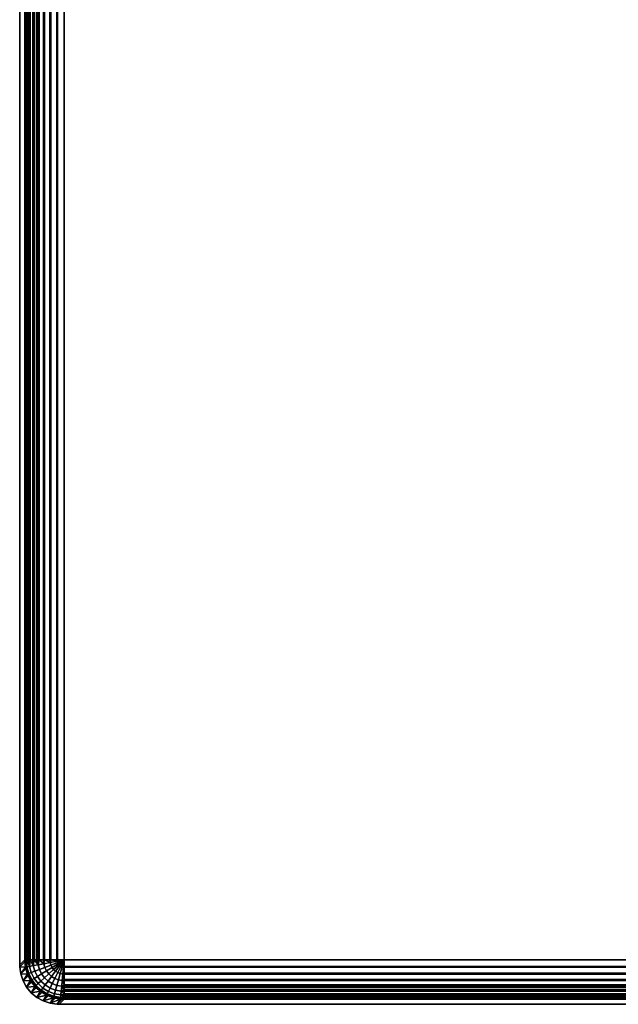
# Model space of a CAD drawing. Extents: x -0.325 to 0.325, y -0.55 to 0.
# Drawn here: x -0.325 to -0.279, y -0.55 to -0.475 of the extents above; entities that cross this region are included whole.
import ezdxf

# ---------------------------------------------------------------- set-up
doc = ezdxf.new("R2010")
doc.units = 0
doc.layers.add('L1_GEO_M40_11_500_BFW_WT_650_OH', color=7, linetype='CONTINUOUS')

msp = doc.modelspace()

# ---------------------------------------------------------------- linework, layer by layer
at = {"layer": 'L1_GEO_M40_11_500_BFW_WT_650_OH', "color": 8}
for points, invisible_edges in [([(-0.322, -0.55, 0.098776), (-0.322138, -0.000003, 0.098776), (-0.322, 0, 0.098776), (-0.322, -0.55, 0.098776)], 13), ([(-0.322, -0.55, 0.098776), (-0.322, 0, 0.098776), (-0.29493, -0.239978, 0.098776), (-0.322, -0.55, 0.098776)], 15), ([(-0.323696, -0.549475, 0.098776), (-0.324121, -0.000879, 0.098776), (-0.323695, -0.000525, 0.098776), (-0.323696, -0.549475, 0.098776)], 13), ([(-0.323696, -0.549475, 0.098776), (-0.323695, -0.000525, 0.098776), (-0.323212, -0.549745, 0.098776), (-0.323696, -0.549475, 0.098776)], 11), ([(-0.323212, -0.549745, 0.098776), (-0.323695, -0.000525, 0.098776), (-0.323211, -0.000256, 0.098776), (-0.323212, -0.549745, 0.098776)], 13), ([(-0.323212, -0.549745, 0.098776), (-0.323211, -0.000256, 0.098776), (-0.322687, -0.54992, 0.098776), (-0.323212, -0.549745, 0.098776)], 11), ([(-0.322687, -0.54992, 0.098776), (-0.323211, -0.000256, 0.098776), (-0.322686, -0.00008, 0.098776), (-0.322687, -0.54992, 0.098776)], 13), ([(-0.322687, -0.54992, 0.098776), (-0.322686, -0.00008, 0.098776), (-0.322139, -0.549997, 0.098776), (-0.322687, -0.54992, 0.098776)], 11), ([(-0.322139, -0.549997, 0.098776), (-0.322686, -0.00008, 0.098776), (-0.322138, -0.000003, 0.098776), (-0.322139, -0.549997, 0.098776)], 13), ([(-0.322139, -0.549997, 0.098776), (-0.322138, -0.000003, 0.098776), (-0.322, -0.55, 0.098776), (-0.322139, -0.549997, 0.098776)], 11), ([(-0.324475, -0.548696, 0.098776), (-0.324744, -0.001788, 0.098776), (-0.324475, -0.001305, 0.098776), (-0.324475, -0.548696, 0.098776)], 13), ([(-0.324475, -0.548696, 0.098776), (-0.324475, -0.001305, 0.098776), (-0.324121, -0.000879, 0.098776), (-0.324475, -0.548696, 0.098776)], 13), ([(-0.324475, -0.548696, 0.098776), (-0.324121, -0.000879, 0.098776), (-0.324122, -0.549122, 0.098776), (-0.324475, -0.548696, 0.098776)], 11), ([(-0.324122, -0.549122, 0.098776), (-0.324121, -0.000879, 0.098776), (-0.323696, -0.549475, 0.098776), (-0.324122, -0.549122, 0.098776)], 11), ([(-0.32492, -0.547687, 0.098776), (-0.32492, -0.002313, 0.098776), (-0.324744, -0.001788, 0.098776), (-0.32492, -0.547687, 0.098776)], 13), ([(-0.32492, -0.547687, 0.098776), (-0.324744, -0.001788, 0.098776), (-0.324745, -0.548212, 0.098776), (-0.32492, -0.547687, 0.098776)], 11), ([(-0.324745, -0.548212, 0.098776), (-0.324744, -0.001788, 0.098776), (-0.324475, -0.548696, 0.098776), (-0.324745, -0.548212, 0.098776)], 11), ([(-0.324997, -0.002861, 0.098776), (-0.325, -0.547, 0.098776), (-0.325, -0.003, 0.098776), (-0.324997, -0.002861, 0.098776)], 9), ([(-0.325, -0.547, 0.098776), (-0.324997, -0.002861, 0.098776), (-0.324997, -0.547139, 0.098776), (-0.325, -0.547, 0.098776)], 11), ([(-0.324615, -0.546616, 0.120828), (-0.325, -0.003, 0.098776), (-0.325, -0.547, 0.098776), (-0.324615, -0.546616, 0.120828)], 9), ([(-0.325, -0.003, 0.098776), (-0.324615, -0.546616, 0.120828), (-0.324615, -0.003, 0.120828), (-0.325, -0.003, 0.098776)], 9), ([(-0.324997, -0.547139, 0.098776), (-0.324997, -0.002861, 0.098776), (-0.32492, -0.002313, 0.098776), (-0.324997, -0.547139, 0.098776)], 13), ([(-0.324997, -0.547139, 0.098776), (-0.32492, -0.002313, 0.098776), (-0.32492, -0.547687, 0.098776), (-0.324997, -0.547139, 0.098776)], 11), ([(-0.324603, -0.003, 0.121053), (-0.324615, -0.546616, 0.120828), (-0.324603, -0.546616, 0.121053), (-0.324603, -0.003, 0.121053)], 9), ([(-0.324615, -0.546616, 0.120828), (-0.324603, -0.003, 0.121053), (-0.324615, -0.003, 0.120828), (-0.324615, -0.546616, 0.120828)], 9), ([(-0.324562, -0.003, 0.121343), (-0.324603, -0.546616, 0.121053), (-0.324562, -0.546616, 0.121343), (-0.324562, -0.003, 0.121343)], 9), ([(-0.324603, -0.546616, 0.121053), (-0.324562, -0.003, 0.121343), (-0.324603, -0.003, 0.121053), (-0.324603, -0.546616, 0.121053)], 9), ([(-0.324501, -0.003, 0.121597), (-0.324562, -0.546616, 0.121343), (-0.324501, -0.546616, 0.121597), (-0.324501, -0.003, 0.121597)], 9), ([(-0.324562, -0.546616, 0.121343), (-0.324501, -0.003, 0.121597), (-0.324562, -0.003, 0.121343), (-0.324562, -0.546616, 0.121343)], 9), ([(-0.32442, -0.003, 0.12184), (-0.324501, -0.546616, 0.121597), (-0.32442, -0.546616, 0.12184), (-0.32442, -0.003, 0.12184)], 9), ([(-0.324501, -0.546616, 0.121597), (-0.32442, -0.003, 0.12184), (-0.324501, -0.003, 0.121597), (-0.324501, -0.546616, 0.121597)], 9), ([(-0.324301, -0.003, 0.122113), (-0.32442, -0.546616, 0.12184), (-0.324301, -0.546616, 0.122113), (-0.324301, -0.003, 0.122113)], 9), ([(-0.32442, -0.546616, 0.12184), (-0.324301, -0.003, 0.122113), (-0.32442, -0.003, 0.12184), (-0.32442, -0.546616, 0.12184)], 9), ([(-0.324196, -0.003, 0.122306), (-0.324301, -0.546616, 0.122113), (-0.324196, -0.546616, 0.122306), (-0.324196, -0.003, 0.122306)], 9), ([(-0.324301, -0.546616, 0.122113), (-0.324196, -0.003, 0.122306), (-0.324301, -0.003, 0.122113), (-0.324301, -0.546616, 0.122113)], 9), ([(-0.32401, -0.003, 0.122584), (-0.324196, -0.546616, 0.122306), (-0.32401, -0.546616, 0.122584), (-0.32401, -0.003, 0.122584)], 9), ([(-0.324196, -0.546616, 0.122306), (-0.32401, -0.003, 0.122584), (-0.324196, -0.003, 0.122306), (-0.324196, -0.546616, 0.122306)], 9), ([(-0.323895, -0.003, 0.122727), (-0.32401, -0.546616, 0.122584), (-0.323895, -0.546616, 0.122727), (-0.323895, -0.003, 0.122727)], 9), ([(-0.32401, -0.546616, 0.122584), (-0.323895, -0.003, 0.122727), (-0.32401, -0.003, 0.122584), (-0.32401, -0.546616, 0.122584)], 9), ([(-0.323718, -0.003, 0.122916), (-0.323895, -0.546616, 0.122727), (-0.323718, -0.546616, 0.122916), (-0.323718, -0.003, 0.122916)], 9), ([(-0.323895, -0.546616, 0.122727), (-0.323718, -0.003, 0.122916), (-0.323895, -0.003, 0.122727), (-0.323895, -0.546616, 0.122727)], 9), ([(-0.323637, -0.546616, 0.122993), (-0.323718, -0.003, 0.122916), (-0.323718, -0.546616, 0.122916), (-0.323637, -0.546616, 0.122993)], 9), ([(-0.323718, -0.003, 0.122916), (-0.323637, -0.546616, 0.122993), (-0.323637, -0.003, 0.122993), (-0.323718, -0.003, 0.122916)], 9), ([(-0.323526, -0.546616, 0.123089), (-0.323637, -0.003, 0.122993), (-0.323637, -0.546616, 0.122993), (-0.323526, -0.546616, 0.123089)], 9), ([(-0.323637, -0.003, 0.122993), (-0.323526, -0.546616, 0.123089), (-0.323526, -0.003, 0.123089), (-0.323637, -0.003, 0.122993)], 9), ([(-0.323195, -0.546616, 0.123327), (-0.323526, -0.003, 0.123089), (-0.323526, -0.546616, 0.123089), (-0.323195, -0.546616, 0.123327)], 9), ([(-0.323526, -0.003, 0.123089), (-0.323195, -0.546616, 0.123327), (-0.323195, -0.003, 0.123327), (-0.323526, -0.003, 0.123089)], 9), ([(-0.3231, -0.546616, 0.123383), (-0.323195, -0.003, 0.123327), (-0.323195, -0.546616, 0.123327), (-0.3231, -0.546616, 0.123383)], 9), ([(-0.323195, -0.003, 0.123327), (-0.3231, -0.546616, 0.123383), (-0.3231, -0.003, 0.123383), (-0.323195, -0.003, 0.123327)], 9), ([(-0.322699, -0.546616, 0.123573), (-0.3231, -0.003, 0.123383), (-0.3231, -0.546616, 0.123383), (-0.322699, -0.546616, 0.123573)], 9), ([(-0.3231, -0.003, 0.123383), (-0.322699, -0.546616, 0.123573), (-0.322699, -0.003, 0.123573), (-0.3231, -0.003, 0.123383)], 9), ([(-0.322631, -0.546616, 0.123599), (-0.322699, -0.003, 0.123573), (-0.322699, -0.546616, 0.123573), (-0.322631, -0.546616, 0.123599)], 9), ([(-0.322699, -0.003, 0.123573), (-0.322631, -0.546616, 0.123599), (-0.322631, -0.003, 0.123599), (-0.322699, -0.003, 0.123573)], 9), ([(-0.322167, -0.546616, 0.123725), (-0.322631, -0.003, 0.123599), (-0.322631, -0.546616, 0.123599), (-0.322167, -0.546616, 0.123725)], 9), ([(-0.322631, -0.003, 0.123599), (-0.322167, -0.546616, 0.123725), (-0.322167, -0.003, 0.123725), (-0.322631, -0.003, 0.123599)], 9), ([(-0.322131, -0.546616, 0.123731), (-0.322167, -0.003, 0.123725), (-0.322167, -0.546616, 0.123725), (-0.322131, -0.546616, 0.123731)], 9), ([(-0.322167, -0.003, 0.123725), (-0.322131, -0.546616, 0.123731), (-0.322131, -0.003, 0.123731), (-0.322167, -0.003, 0.123725)], 9), ([(-0.321616, -0.546616, 0.123776), (-0.322131, -0.003, 0.123731), (-0.322131, -0.546616, 0.123731), (-0.321616, -0.546616, 0.123776)], 9), ([(-0.322131, -0.003, 0.123731), (-0.321616, -0.546616, 0.123776), (-0.321616, -0.003, 0.123776), (-0.322131, -0.003, 0.123731)], 9), ([(-0.321616, -0.546616, 0.123776), (-0.298, -0.4535, 0.123776), (-0.321616, -0.003, 0.123776), (-0.321616, -0.546616, 0.123776)], 11), ([(-0.322, -0.55, 0.098776), (-0.29493, -0.239978, 0.098776), (-0.295, -0.2415, 0.098776), (-0.322, -0.55, 0.098776)], 13), ([(-0.295, -0.4535, 0.098776), (-0.322, -0.55, 0.098776), (-0.295, -0.2415, 0.098776), (-0.295, -0.4535, 0.098776)], 11), ([(-0.29493, -0.455022, 0.098776), (-0.322, -0.55, 0.098776), (-0.295, -0.4535, 0.098776), (-0.29493, -0.455022, 0.098776)], 11), ([(-0.298, -0.4535, 0.123776), (-0.321616, -0.546616, 0.123776), (-0.297668, -0.457083, 0.123776), (-0.298, -0.4535, 0.123776)], 11), ([(-0.29437, -0.458015, 0.098776), (-0.322, -0.55, 0.098776), (-0.29493, -0.455022, 0.098776), (-0.29437, -0.458015, 0.098776)], 11), ([(-0.297668, -0.457083, 0.123776), (-0.321616, -0.546616, 0.123776), (-0.296683, -0.460544, 0.123776), (-0.297668, -0.457083, 0.123776)], 11), ([(-0.29327, -0.460855, 0.098776), (-0.322, -0.55, 0.098776), (-0.29437, -0.458015, 0.098776), (-0.29327, -0.460855, 0.098776)], 11), ([(-0.296683, -0.460544, 0.123776), (-0.321616, -0.546616, 0.123776), (-0.295079, -0.463765, 0.123776), (-0.296683, -0.460544, 0.123776)], 11), ([(-0.291667, -0.463443, 0.098776), (-0.322, -0.55, 0.098776), (-0.29327, -0.460855, 0.098776), (-0.291667, -0.463443, 0.098776)], 11), ([(-0.289616, -0.465694, 0.098776), (-0.322, -0.55, 0.098776), (-0.291667, -0.463443, 0.098776), (-0.289616, -0.465694, 0.098776)], 11), ([(-0.295079, -0.463765, 0.123776), (-0.321616, -0.546616, 0.123776), (-0.292911, -0.466637, 0.123776), (-0.295079, -0.463765, 0.123776)], 11), ([(-0.287186, -0.467529, 0.098776), (-0.322, -0.55, 0.098776), (-0.289616, -0.465694, 0.098776), (-0.287186, -0.467529, 0.098776)], 11), ([(-0.292911, -0.466637, 0.123776), (-0.321616, -0.546616, 0.123776), (-0.290251, -0.469061, 0.123776), (-0.292911, -0.466637, 0.123776)], 11), ([(-0.28446, -0.468886, 0.098776), (-0.322, -0.55, 0.098776), (-0.287186, -0.467529, 0.098776), (-0.28446, -0.468886, 0.098776)], 11), ([(-0.281532, -0.469719, 0.098776), (-0.322, -0.55, 0.098776), (-0.28446, -0.468886, 0.098776), (-0.281532, -0.469719, 0.098776)], 11), ([(-0.290251, -0.469061, 0.123776), (-0.321616, -0.546616, 0.123776), (-0.287192, -0.470956, 0.123776), (-0.290251, -0.469061, 0.123776)], 11), ([(-0.322, -0.55, 0.098776), (-0.281532, -0.469719, 0.098776), (0.322, -0.55, 0.098776), (-0.322, -0.55, 0.098776)], 11), ([(0.322, -0.55, 0.098776), (-0.281532, -0.469719, 0.098776), (-0.2785, -0.47, 0.098776), (0.322, -0.55, 0.098776)], 13), ([(-0.287192, -0.470956, 0.123776), (-0.321616, -0.546616, 0.123776), (-0.283836, -0.472256, 0.123776), (-0.287192, -0.470956, 0.123776)], 11), ([(-0.283836, -0.472256, 0.123776), (-0.321616, -0.546616, 0.123776), (-0.280299, -0.472917, 0.123776), (-0.283836, -0.472256, 0.123776)], 11), ([(-0.280299, -0.472917, 0.123776), (-0.321616, -0.546616, 0.123776), (0.321616, -0.546616, 0.123776), (-0.280299, -0.472917, 0.123776)], 13), ([(-0.280299, -0.472917, 0.123776), (0.321616, -0.546616, 0.123776), (-0.276701, -0.472917, 0.123776), (-0.280299, -0.472917, 0.123776)], 11), ([(-0.325, -0.547, 0.098776), (-0.324612, -0.546754, 0.120831), (-0.324615, -0.546616, 0.120828), (-0.325, -0.547, 0.098776)], 9), ([(-0.324612, -0.546754, 0.120831), (-0.325, -0.547, 0.098776), (-0.324997, -0.547139, 0.098776), (-0.324612, -0.546754, 0.120831)], 9), ([(-0.324612, -0.546754, 0.120831), (-0.324997, -0.547139, 0.098776), (-0.324564, -0.547167, 0.120837), (-0.324612, -0.546754, 0.120831)], 8), ([(-0.324615, -0.546616, 0.120828), (-0.324612, -0.546754, 0.120831), (-0.324603, -0.546616, 0.121053), (-0.324615, -0.546616, 0.120828)], 8), ([(-0.324603, -0.546616, 0.121053), (-0.324612, -0.546754, 0.120831), (-0.324552, -0.547164, 0.121053), (-0.324603, -0.546616, 0.121053)], 8), ([(-0.324612, -0.546754, 0.120831), (-0.324564, -0.547167, 0.120837), (-0.324552, -0.547164, 0.121053), (-0.324612, -0.546754, 0.120831)], 8), ([(-0.324603, -0.546616, 0.121053), (-0.324552, -0.547164, 0.121053), (-0.324562, -0.546616, 0.121343), (-0.324603, -0.546616, 0.121053)], 8), ([(-0.324562, -0.546616, 0.121343), (-0.324452, -0.547146, 0.121597), (-0.324501, -0.546616, 0.121597), (-0.324562, -0.546616, 0.121343)], 8), ([(-0.324562, -0.546616, 0.121343), (-0.324552, -0.547164, 0.121053), (-0.324452, -0.547146, 0.121597), (-0.324562, -0.546616, 0.121343)], 8), ([(-0.324501, -0.546616, 0.121597), (-0.324452, -0.547146, 0.121597), (-0.32442, -0.546616, 0.12184), (-0.324501, -0.546616, 0.121597)], 8), ([(-0.32442, -0.546616, 0.12184), (-0.324452, -0.547146, 0.121597), (-0.324255, -0.547109, 0.122113), (-0.32442, -0.546616, 0.12184)], 8), ([(-0.32442, -0.546616, 0.12184), (-0.324255, -0.547109, 0.122113), (-0.324301, -0.546616, 0.122113), (-0.32442, -0.546616, 0.12184)], 8), ([(-0.324301, -0.546616, 0.122113), (-0.324255, -0.547109, 0.122113), (-0.324196, -0.546616, 0.122306), (-0.324301, -0.546616, 0.122113)], 8), ([(-0.324196, -0.546616, 0.122306), (-0.324255, -0.547109, 0.122113), (-0.323969, -0.547055, 0.122584), (-0.324196, -0.546616, 0.122306)], 8), ([(-0.324196, -0.546616, 0.122306), (-0.323969, -0.547055, 0.122584), (-0.32401, -0.546616, 0.122584), (-0.324196, -0.546616, 0.122306)], 8), ([(-0.32401, -0.546616, 0.122584), (-0.323969, -0.547055, 0.122584), (-0.323895, -0.546616, 0.122727), (-0.32401, -0.546616, 0.122584)], 8), ([(-0.323895, -0.546616, 0.122727), (-0.323969, -0.547055, 0.122584), (-0.323602, -0.546987, 0.122993), (-0.323895, -0.546616, 0.122727)], 8), ([(-0.323969, -0.547055, 0.122584), (-0.3235, -0.547346, 0.122993), (-0.323602, -0.546987, 0.122993), (-0.323969, -0.547055, 0.122584)], 9), ([(-0.323895, -0.546616, 0.122727), (-0.323602, -0.546987, 0.122993), (-0.323718, -0.546616, 0.122916), (-0.323895, -0.546616, 0.122727)], 8), ([(-0.323602, -0.546987, 0.122993), (-0.323637, -0.546616, 0.122993), (-0.323718, -0.546616, 0.122916), (-0.323602, -0.546987, 0.122993)], 8), ([(-0.323526, -0.546616, 0.123089), (-0.323637, -0.546616, 0.122993), (-0.323602, -0.546987, 0.122993), (-0.323526, -0.546616, 0.123089)], 8), ([(-0.323168, -0.546906, 0.123327), (-0.323526, -0.546616, 0.123089), (-0.323602, -0.546987, 0.122993), (-0.323168, -0.546906, 0.123327)], 8), ([(-0.3235, -0.547346, 0.122993), (-0.323168, -0.546906, 0.123327), (-0.323602, -0.546987, 0.122993), (-0.3235, -0.547346, 0.122993)], 9), ([(-0.323168, -0.546906, 0.123327), (-0.323195, -0.546616, 0.123327), (-0.323526, -0.546616, 0.123089), (-0.323168, -0.546906, 0.123327)], 8), ([(-0.323168, -0.546906, 0.123327), (-0.3235, -0.547346, 0.122993), (-0.323088, -0.547186, 0.123327), (-0.323168, -0.546906, 0.123327)], 9), ([(-0.3231, -0.546616, 0.123383), (-0.323195, -0.546616, 0.123327), (-0.323168, -0.546906, 0.123327), (-0.3231, -0.546616, 0.123383)], 8), ([(-0.322681, -0.546815, 0.123573), (-0.3231, -0.546616, 0.123383), (-0.323168, -0.546906, 0.123327), (-0.322681, -0.546815, 0.123573)], 8), ([(-0.323088, -0.547186, 0.123327), (-0.322681, -0.546815, 0.123573), (-0.323168, -0.546906, 0.123327), (-0.323088, -0.547186, 0.123327)], 9), ([(-0.322681, -0.546815, 0.123573), (-0.322699, -0.546616, 0.123573), (-0.3231, -0.546616, 0.123383), (-0.322681, -0.546815, 0.123573)], 8), ([(-0.322681, -0.546815, 0.123573), (-0.323088, -0.547186, 0.123327), (-0.322626, -0.547007, 0.123573), (-0.322681, -0.546815, 0.123573)], 9), ([(-0.322631, -0.546616, 0.123599), (-0.322699, -0.546616, 0.123573), (-0.322681, -0.546815, 0.123573), (-0.322631, -0.546616, 0.123599)], 8), ([(-0.322157, -0.546717, 0.123725), (-0.322631, -0.546616, 0.123599), (-0.322681, -0.546815, 0.123573), (-0.322157, -0.546717, 0.123725)], 8), ([(-0.322626, -0.547007, 0.123573), (-0.322157, -0.546717, 0.123725), (-0.322681, -0.546815, 0.123573), (-0.322626, -0.547007, 0.123573)], 9), ([(-0.322157, -0.546717, 0.123725), (-0.322167, -0.546616, 0.123725), (-0.322631, -0.546616, 0.123599), (-0.322157, -0.546717, 0.123725)], 8), ([(-0.322157, -0.546717, 0.123725), (-0.322626, -0.547007, 0.123573), (-0.32213, -0.546815, 0.123725), (-0.322157, -0.546717, 0.123725)], 9), ([(-0.322537, -0.547186, 0.123573), (-0.32213, -0.546815, 0.123725), (-0.322626, -0.547007, 0.123573), (-0.322537, -0.547186, 0.123573)], 9), ([(-0.32213, -0.546815, 0.123725), (-0.322537, -0.547186, 0.123573), (-0.322084, -0.546906, 0.123725), (-0.32213, -0.546815, 0.123725)], 9), ([(-0.322416, -0.547346, 0.123573), (-0.322084, -0.546906, 0.123725), (-0.322537, -0.547186, 0.123573), (-0.322416, -0.547346, 0.123573)], 9), ([(-0.322084, -0.546906, 0.123725), (-0.322416, -0.547346, 0.123573), (-0.322023, -0.546987, 0.123725), (-0.322084, -0.546906, 0.123725)], 9), ([(-0.322269, -0.54748, 0.123573), (-0.322023, -0.546987, 0.123725), (-0.322416, -0.547346, 0.123573), (-0.322269, -0.54748, 0.123573)], 9), ([(-0.322023, -0.546987, 0.123725), (-0.322269, -0.54748, 0.123573), (-0.321948, -0.547055, 0.123725), (-0.322023, -0.546987, 0.123725)], 9), ([(-0.322131, -0.546616, 0.123731), (-0.322167, -0.546616, 0.123725), (-0.322157, -0.546717, 0.123725), (-0.322131, -0.546616, 0.123731)], 8), ([(-0.321616, -0.546616, 0.123776), (-0.322131, -0.546616, 0.123731), (-0.322157, -0.546717, 0.123725), (-0.321616, -0.546616, 0.123776)], 8), ([(-0.321616, -0.546616, 0.123776), (-0.322157, -0.546717, 0.123725), (-0.32213, -0.546815, 0.123725), (-0.321616, -0.546616, 0.123776)], 8), ([(-0.321616, -0.546616, 0.123776), (-0.32213, -0.546815, 0.123725), (-0.322084, -0.546906, 0.123725), (-0.321616, -0.546616, 0.123776)], 8), ([(-0.321616, -0.546616, 0.123776), (-0.322084, -0.546906, 0.123725), (-0.322023, -0.546987, 0.123725), (-0.321616, -0.546616, 0.123776)], 8), ([(-0.321616, -0.546616, 0.123776), (-0.322023, -0.546987, 0.123725), (-0.321948, -0.547055, 0.123725), (-0.321616, -0.546616, 0.123776)], 8), ([(-0.321616, -0.546616, 0.123776), (-0.321948, -0.547055, 0.123725), (-0.321861, -0.547109, 0.123725), (-0.321616, -0.546616, 0.123776)], 8), ([(-0.321616, -0.546616, 0.123776), (-0.321861, -0.547109, 0.123725), (-0.321766, -0.547146, 0.123725), (-0.321616, -0.546616, 0.123776)], 8), ([(-0.321616, -0.546616, 0.123776), (-0.321766, -0.547146, 0.123725), (-0.321666, -0.547164, 0.123725), (-0.321616, -0.546616, 0.123776)], 8), ([(-0.321616, -0.546616, 0.123776), (-0.321666, -0.547164, 0.123725), (-0.321616, -0.547131, 0.123731), (-0.321616, -0.546616, 0.123776)], 8), ([(0.321616, -0.547131, 0.123731), (-0.321616, -0.546616, 0.123776), (-0.321616, -0.547131, 0.123731), (0.321616, -0.547131, 0.123731)], 9), ([(-0.321616, -0.546616, 0.123776), (0.321616, -0.547131, 0.123731), (0.321616, -0.546616, 0.123776), (-0.321616, -0.546616, 0.123776)], 9), ([(-0.324997, -0.547139, 0.098776), (-0.32492, -0.547687, 0.098776), (-0.324564, -0.547167, 0.120837), (-0.324997, -0.547139, 0.098776)], 8), ([(-0.324564, -0.547167, 0.120837), (-0.32492, -0.547687, 0.098776), (-0.324535, -0.547302, 0.120839), (-0.324564, -0.547167, 0.120837)], 8), ([(-0.324535, -0.547302, 0.120839), (-0.32492, -0.547687, 0.098776), (-0.324412, -0.547699, 0.120844), (-0.324535, -0.547302, 0.120839)], 8), ([(-0.32492, -0.547687, 0.098776), (-0.324745, -0.548212, 0.098776), (-0.324412, -0.547699, 0.120844), (-0.32492, -0.547687, 0.098776)], 8), ([(-0.324412, -0.547699, 0.120844), (-0.324745, -0.548212, 0.098776), (-0.324359, -0.547827, 0.120845), (-0.324412, -0.547699, 0.120844)], 8), ([(-0.324552, -0.547164, 0.121053), (-0.324564, -0.547167, 0.120837), (-0.324535, -0.547302, 0.120839), (-0.324552, -0.547164, 0.121053)], 8), ([(-0.324552, -0.547164, 0.121053), (-0.324306, -0.547658, 0.121597), (-0.324452, -0.547146, 0.121597), (-0.324552, -0.547164, 0.121053)], 9), ([(-0.324552, -0.547164, 0.121053), (-0.324535, -0.547302, 0.120839), (-0.324401, -0.547695, 0.121053), (-0.324552, -0.547164, 0.121053)], 8), ([(-0.324306, -0.547658, 0.121597), (-0.324552, -0.547164, 0.121053), (-0.324401, -0.547695, 0.121053), (-0.324306, -0.547658, 0.121597)], 9), ([(-0.324535, -0.547302, 0.120839), (-0.324412, -0.547699, 0.120844), (-0.324401, -0.547695, 0.121053), (-0.324535, -0.547302, 0.120839)], 8), ([(-0.324452, -0.547146, 0.121597), (-0.32412, -0.547586, 0.122113), (-0.324255, -0.547109, 0.122113), (-0.324452, -0.547146, 0.121597)], 9), ([(-0.32412, -0.547586, 0.122113), (-0.324452, -0.547146, 0.121597), (-0.324306, -0.547658, 0.121597), (-0.32412, -0.547586, 0.122113)], 9), ([(-0.324401, -0.547695, 0.121053), (-0.324412, -0.547699, 0.120844), (-0.324359, -0.547827, 0.120845), (-0.324401, -0.547695, 0.121053)], 8), ([(-0.324401, -0.547695, 0.121053), (-0.324069, -0.548135, 0.121597), (-0.324306, -0.547658, 0.121597), (-0.324401, -0.547695, 0.121053)], 9), ([(-0.324401, -0.547695, 0.121053), (-0.324359, -0.547827, 0.120845), (-0.324155, -0.548188, 0.121053), (-0.324401, -0.547695, 0.121053)], 8), ([(-0.324069, -0.548135, 0.121597), (-0.324401, -0.547695, 0.121053), (-0.324155, -0.548188, 0.121053), (-0.324069, -0.548135, 0.121597)], 9), ([(-0.324306, -0.547658, 0.121597), (-0.323899, -0.548029, 0.122113), (-0.32412, -0.547586, 0.122113), (-0.324306, -0.547658, 0.121597)], 9), ([(-0.323899, -0.548029, 0.122113), (-0.324306, -0.547658, 0.121597), (-0.324069, -0.548135, 0.121597), (-0.323899, -0.548029, 0.122113)], 9), ([(-0.324255, -0.547109, 0.122113), (-0.323848, -0.54748, 0.122584), (-0.323969, -0.547055, 0.122584), (-0.324255, -0.547109, 0.122113)], 9), ([(-0.323848, -0.54748, 0.122584), (-0.324255, -0.547109, 0.122113), (-0.32412, -0.547586, 0.122113), (-0.323848, -0.54748, 0.122584)], 9), ([(-0.32412, -0.547586, 0.122113), (-0.323651, -0.547876, 0.122584), (-0.323848, -0.54748, 0.122584), (-0.32412, -0.547586, 0.122113)], 9), ([(-0.323651, -0.547876, 0.122584), (-0.32412, -0.547586, 0.122113), (-0.323899, -0.548029, 0.122113), (-0.323651, -0.547876, 0.122584)], 9), ([(-0.3235, -0.547346, 0.122993), (-0.323969, -0.547055, 0.122584), (-0.323848, -0.54748, 0.122584), (-0.3235, -0.547346, 0.122993)], 9), ([(-0.323651, -0.547876, 0.122584), (-0.3235, -0.547346, 0.122993), (-0.323848, -0.54748, 0.122584), (-0.323651, -0.547876, 0.122584)], 9), ([(-0.3235, -0.547346, 0.122993), (-0.323651, -0.547876, 0.122584), (-0.323334, -0.547679, 0.122993), (-0.3235, -0.547346, 0.122993)], 9), ([(-0.323385, -0.548228, 0.122584), (-0.323334, -0.547679, 0.122993), (-0.323651, -0.547876, 0.122584), (-0.323385, -0.548228, 0.122584)], 9), ([(-0.323334, -0.547679, 0.122993), (-0.323088, -0.547186, 0.123327), (-0.3235, -0.547346, 0.122993), (-0.323334, -0.547679, 0.122993)], 9), ([(-0.323334, -0.547679, 0.122993), (-0.323385, -0.548228, 0.122584), (-0.323109, -0.547977, 0.122993), (-0.323334, -0.547679, 0.122993)], 9), ([(-0.323088, -0.547186, 0.123327), (-0.323334, -0.547679, 0.122993), (-0.322958, -0.547447, 0.123327), (-0.323088, -0.547186, 0.123327)], 9), ([(-0.323109, -0.547977, 0.122993), (-0.322958, -0.547447, 0.123327), (-0.323334, -0.547679, 0.122993), (-0.323109, -0.547977, 0.122993)], 9), ([(-0.322958, -0.547447, 0.123327), (-0.323109, -0.547977, 0.122993), (-0.322783, -0.547679, 0.123327), (-0.322958, -0.547447, 0.123327)], 9), ([(-0.322834, -0.548228, 0.122993), (-0.322783, -0.547679, 0.123327), (-0.323109, -0.547977, 0.122993), (-0.322834, -0.548228, 0.122993)], 9), ([(-0.322958, -0.547447, 0.123327), (-0.322626, -0.547007, 0.123573), (-0.323088, -0.547186, 0.123327), (-0.322958, -0.547447, 0.123327)], 9), ([(-0.322626, -0.547007, 0.123573), (-0.322958, -0.547447, 0.123327), (-0.322537, -0.547186, 0.123573), (-0.322626, -0.547007, 0.123573)], 9), ([(-0.322783, -0.547679, 0.123327), (-0.322537, -0.547186, 0.123573), (-0.322958, -0.547447, 0.123327), (-0.322783, -0.547679, 0.123327)], 9), ([(-0.322783, -0.547679, 0.123327), (-0.322834, -0.548228, 0.122993), (-0.322567, -0.547876, 0.123327), (-0.322783, -0.547679, 0.123327)], 9), ([(-0.322537, -0.547186, 0.123573), (-0.322783, -0.547679, 0.123327), (-0.322416, -0.547346, 0.123573), (-0.322537, -0.547186, 0.123573)], 9), ([(-0.322567, -0.547876, 0.123327), (-0.322416, -0.547346, 0.123573), (-0.322783, -0.547679, 0.123327), (-0.322567, -0.547876, 0.123327)], 9), ([(-0.322416, -0.547346, 0.123573), (-0.322567, -0.547876, 0.123327), (-0.322269, -0.54748, 0.123573), (-0.322416, -0.547346, 0.123573)], 9), ([(-0.322319, -0.548029, 0.123327), (-0.322269, -0.54748, 0.123573), (-0.322567, -0.547876, 0.123327), (-0.322319, -0.548029, 0.123327)], 9), ([(-0.322269, -0.54748, 0.123573), (-0.322319, -0.548029, 0.123327), (-0.322099, -0.547586, 0.123573), (-0.322269, -0.54748, 0.123573)], 9), ([(-0.322048, -0.548135, 0.123327), (-0.322099, -0.547586, 0.123573), (-0.322319, -0.548029, 0.123327), (-0.322048, -0.548135, 0.123327)], 9), ([(-0.322099, -0.547586, 0.123573), (-0.321948, -0.547055, 0.123725), (-0.322269, -0.54748, 0.123573), (-0.322099, -0.547586, 0.123573)], 9), ([(-0.321948, -0.547055, 0.123725), (-0.322099, -0.547586, 0.123573), (-0.321861, -0.547109, 0.123725), (-0.321948, -0.547055, 0.123725)], 9), ([(-0.321912, -0.547658, 0.123573), (-0.321861, -0.547109, 0.123725), (-0.322099, -0.547586, 0.123573), (-0.321912, -0.547658, 0.123573)], 9), ([(-0.322099, -0.547586, 0.123573), (-0.322048, -0.548135, 0.123327), (-0.321912, -0.547658, 0.123573), (-0.322099, -0.547586, 0.123573)], 9), ([(-0.321761, -0.548188, 0.123327), (-0.321912, -0.547658, 0.123573), (-0.322048, -0.548135, 0.123327), (-0.321761, -0.548188, 0.123327)], 9), ([(-0.321861, -0.547109, 0.123725), (-0.321912, -0.547658, 0.123573), (-0.321766, -0.547146, 0.123725), (-0.321861, -0.547109, 0.123725)], 9), ([(-0.321716, -0.547695, 0.123573), (-0.321766, -0.547146, 0.123725), (-0.321912, -0.547658, 0.123573), (-0.321716, -0.547695, 0.123573)], 9), ([(-0.321912, -0.547658, 0.123573), (-0.321761, -0.548188, 0.123327), (-0.321716, -0.547695, 0.123573), (-0.321912, -0.547658, 0.123573)], 9), ([(-0.321766, -0.547146, 0.123725), (-0.321716, -0.547695, 0.123573), (-0.321666, -0.547164, 0.123725), (-0.321766, -0.547146, 0.123725)], 9), ([(-0.321616, -0.5481, 0.123383), (-0.321716, -0.547695, 0.123573), (-0.321761, -0.548188, 0.123327), (-0.321616, -0.5481, 0.123383)], 8), ([(-0.321616, -0.547631, 0.123599), (-0.321666, -0.547164, 0.123725), (-0.321716, -0.547695, 0.123573), (-0.321616, -0.547631, 0.123599)], 8), ([(-0.321616, -0.547631, 0.123599), (-0.321716, -0.547695, 0.123573), (-0.321616, -0.547699, 0.123573), (-0.321616, -0.547631, 0.123599)], 8), ([(-0.321616, -0.547699, 0.123573), (-0.321716, -0.547695, 0.123573), (-0.321616, -0.5481, 0.123383), (-0.321616, -0.547699, 0.123573)], 8), ([(-0.321616, -0.547131, 0.123731), (-0.321666, -0.547164, 0.123725), (-0.321616, -0.547167, 0.123725), (-0.321616, -0.547131, 0.123731)], 8), ([(-0.321616, -0.547167, 0.123725), (-0.321666, -0.547164, 0.123725), (-0.321616, -0.547631, 0.123599), (-0.321616, -0.547167, 0.123725)], 8), ([(0.321616, -0.547167, 0.123725), (-0.321616, -0.547131, 0.123731), (-0.321616, -0.547167, 0.123725), (0.321616, -0.547167, 0.123725)], 9), ([(-0.321616, -0.547131, 0.123731), (0.321616, -0.547167, 0.123725), (0.321616, -0.547131, 0.123731), (-0.321616, -0.547131, 0.123731)], 9), ([(0.321616, -0.547631, 0.123599), (-0.321616, -0.547167, 0.123725), (-0.321616, -0.547631, 0.123599), (0.321616, -0.547631, 0.123599)], 9), ([(-0.321616, -0.547167, 0.123725), (0.321616, -0.547631, 0.123599), (0.321616, -0.547167, 0.123725), (-0.321616, -0.547167, 0.123725)], 9), ([(0.321616, -0.547699, 0.123573), (-0.321616, -0.547631, 0.123599), (-0.321616, -0.547699, 0.123573), (0.321616, -0.547699, 0.123573)], 9), ([(-0.321616, -0.547631, 0.123599), (0.321616, -0.547699, 0.123573), (0.321616, -0.547631, 0.123599), (-0.321616, -0.547631, 0.123599)], 9), ([(0.321616, -0.5481, 0.123383), (-0.321616, -0.547699, 0.123573), (-0.321616, -0.5481, 0.123383), (0.321616, -0.5481, 0.123383)], 9), ([(-0.321616, -0.547699, 0.123573), (0.321616, -0.5481, 0.123383), (0.321616, -0.547699, 0.123573), (-0.321616, -0.547699, 0.123573)], 9), ([(-0.324359, -0.547827, 0.120845), (-0.324745, -0.548212, 0.098776), (-0.324165, -0.548194, 0.120848), (-0.324359, -0.547827, 0.120845)], 8), ([(-0.324165, -0.548194, 0.120848), (-0.324745, -0.548212, 0.098776), (-0.324475, -0.548696, 0.098776), (-0.324165, -0.548194, 0.120848)], 8), ([(-0.324165, -0.548194, 0.120848), (-0.324475, -0.548696, 0.098776), (-0.32409, -0.54831, 0.120849), (-0.324165, -0.548194, 0.120848)], 8), ([(-0.32409, -0.54831, 0.120849), (-0.324475, -0.548696, 0.098776), (-0.323832, -0.548636, 0.12085), (-0.32409, -0.54831, 0.120849)], 8), ([(-0.324359, -0.547827, 0.120845), (-0.324165, -0.548194, 0.120848), (-0.324155, -0.548188, 0.121053), (-0.324359, -0.547827, 0.120845)], 8), ([(-0.324155, -0.548188, 0.121053), (-0.324165, -0.548194, 0.120848), (-0.32409, -0.54831, 0.120849), (-0.324155, -0.548188, 0.121053)], 8), ([(-0.324155, -0.548188, 0.121053), (-0.323748, -0.548559, 0.121597), (-0.324069, -0.548135, 0.121597), (-0.324155, -0.548188, 0.121053)], 9), ([(-0.323748, -0.548559, 0.121597), (-0.324155, -0.548188, 0.121053), (-0.323823, -0.548628, 0.121053), (-0.323748, -0.548559, 0.121597)], 9), ([(-0.324155, -0.548188, 0.121053), (-0.32409, -0.54831, 0.120849), (-0.323823, -0.548628, 0.121053), (-0.324155, -0.548188, 0.121053)], 8), ([(-0.32409, -0.54831, 0.120849), (-0.323832, -0.548636, 0.12085), (-0.323823, -0.548628, 0.121053), (-0.32409, -0.54831, 0.120849)], 8), ([(-0.324069, -0.548135, 0.121597), (-0.3236, -0.548425, 0.122113), (-0.323899, -0.548029, 0.122113), (-0.324069, -0.548135, 0.121597)], 9), ([(-0.3236, -0.548425, 0.122113), (-0.324069, -0.548135, 0.121597), (-0.323748, -0.548559, 0.121597), (-0.3236, -0.548425, 0.122113)], 9), ([(-0.323899, -0.548029, 0.122113), (-0.323385, -0.548228, 0.122584), (-0.323651, -0.547876, 0.122584), (-0.323899, -0.548029, 0.122113)], 9), ([(-0.323385, -0.548228, 0.122584), (-0.323899, -0.548029, 0.122113), (-0.3236, -0.548425, 0.122113), (-0.323385, -0.548228, 0.122584)], 9), ([(-0.323748, -0.548559, 0.121597), (-0.323234, -0.548759, 0.122113), (-0.3236, -0.548425, 0.122113), (-0.323748, -0.548559, 0.121597)], 9), ([(-0.3236, -0.548425, 0.122113), (-0.323058, -0.548526, 0.122584), (-0.323385, -0.548228, 0.122584), (-0.3236, -0.548425, 0.122113)], 9), ([(-0.323058, -0.548526, 0.122584), (-0.3236, -0.548425, 0.122113), (-0.323234, -0.548759, 0.122113), (-0.323058, -0.548526, 0.122584)], 9), ([(-0.323058, -0.548526, 0.122584), (-0.323109, -0.547977, 0.122993), (-0.323385, -0.548228, 0.122584), (-0.323058, -0.548526, 0.122584)], 9), ([(-0.323109, -0.547977, 0.122993), (-0.323058, -0.548526, 0.122584), (-0.322834, -0.548228, 0.122993), (-0.323109, -0.547977, 0.122993)], 9), ([(-0.322683, -0.548759, 0.122584), (-0.322834, -0.548228, 0.122993), (-0.323058, -0.548526, 0.122584), (-0.322683, -0.548759, 0.122584)], 9), ([(-0.322516, -0.548425, 0.122993), (-0.322567, -0.547876, 0.123327), (-0.322834, -0.548228, 0.122993), (-0.322516, -0.548425, 0.122993)], 9), ([(-0.322834, -0.548228, 0.122993), (-0.322683, -0.548759, 0.122584), (-0.322516, -0.548425, 0.122993), (-0.322834, -0.548228, 0.122993)], 9), ([(-0.322683, -0.548759, 0.122584), (-0.322169, -0.548559, 0.122993), (-0.322516, -0.548425, 0.122993), (-0.322683, -0.548759, 0.122584)], 9), ([(-0.322567, -0.547876, 0.123327), (-0.322516, -0.548425, 0.122993), (-0.322319, -0.548029, 0.123327), (-0.322567, -0.547876, 0.123327)], 9), ([(-0.322169, -0.548559, 0.122993), (-0.322319, -0.548029, 0.123327), (-0.322516, -0.548425, 0.122993), (-0.322169, -0.548559, 0.122993)], 9), ([(-0.322319, -0.548029, 0.123327), (-0.322169, -0.548559, 0.122993), (-0.322048, -0.548135, 0.123327), (-0.322319, -0.548029, 0.123327)], 9), ([(-0.321802, -0.548628, 0.122993), (-0.322048, -0.548135, 0.123327), (-0.322169, -0.548559, 0.122993), (-0.321802, -0.548628, 0.122993)], 9), ([(-0.322048, -0.548135, 0.123327), (-0.321802, -0.548628, 0.122993), (-0.321761, -0.548188, 0.123327), (-0.322048, -0.548135, 0.123327)], 9), ([(-0.321616, -0.548526, 0.123089), (-0.321761, -0.548188, 0.123327), (-0.321802, -0.548628, 0.122993), (-0.321616, -0.548526, 0.123089)], 8), ([(-0.321616, -0.5481, 0.123383), (-0.321761, -0.548188, 0.123327), (-0.321616, -0.548195, 0.123327), (-0.321616, -0.5481, 0.123383)], 8), ([(-0.321616, -0.548195, 0.123327), (-0.321761, -0.548188, 0.123327), (-0.321616, -0.548526, 0.123089), (-0.321616, -0.548195, 0.123327)], 8), ([(0.321616, -0.548195, 0.123327), (-0.321616, -0.5481, 0.123383), (-0.321616, -0.548195, 0.123327), (0.321616, -0.548195, 0.123327)], 9), ([(-0.321616, -0.5481, 0.123383), (0.321616, -0.548195, 0.123327), (0.321616, -0.5481, 0.123383), (-0.321616, -0.5481, 0.123383)], 9), ([(0.321616, -0.548526, 0.123089), (-0.321616, -0.548195, 0.123327), (-0.321616, -0.548526, 0.123089), (0.321616, -0.548526, 0.123089)], 9), ([(-0.321616, -0.548195, 0.123327), (0.321616, -0.548526, 0.123089), (0.321616, -0.548195, 0.123327), (-0.321616, -0.548195, 0.123327)], 9), ([(-0.323832, -0.548636, 0.12085), (-0.324475, -0.548696, 0.098776), (-0.324122, -0.549122, 0.098776), (-0.323832, -0.548636, 0.12085)], 8), ([(-0.323832, -0.548636, 0.12085), (-0.324122, -0.549122, 0.098776), (-0.323736, -0.548736, 0.12085), (-0.323832, -0.548636, 0.12085)], 8), ([(-0.323736, -0.548736, 0.12085), (-0.324122, -0.549122, 0.098776), (-0.323423, -0.549009, 0.120849), (-0.323736, -0.548736, 0.12085)], 8), ([(-0.323423, -0.549009, 0.120849), (-0.324122, -0.549122, 0.098776), (-0.323696, -0.549475, 0.098776), (-0.323423, -0.549009, 0.120849)], 8), ([(-0.323823, -0.548628, 0.121053), (-0.323832, -0.548636, 0.12085), (-0.323736, -0.548736, 0.12085), (-0.323823, -0.548628, 0.121053)], 8), ([(-0.323823, -0.548628, 0.121053), (-0.323354, -0.548918, 0.121597), (-0.323748, -0.548559, 0.121597), (-0.323823, -0.548628, 0.121053)], 9), ([(-0.323823, -0.548628, 0.121053), (-0.323736, -0.548736, 0.12085), (-0.323416, -0.548999, 0.121053), (-0.323823, -0.548628, 0.121053)], 8), ([(-0.323354, -0.548918, 0.121597), (-0.323823, -0.548628, 0.121053), (-0.323416, -0.548999, 0.121053), (-0.323354, -0.548918, 0.121597)], 9), ([(-0.323234, -0.548759, 0.122113), (-0.323748, -0.548559, 0.121597), (-0.323354, -0.548918, 0.121597), (-0.323234, -0.548759, 0.122113)], 9), ([(-0.323416, -0.548999, 0.121053), (-0.323736, -0.548736, 0.12085), (-0.323423, -0.549009, 0.120849), (-0.323416, -0.548999, 0.121053)], 8), ([(-0.323423, -0.549009, 0.120849), (-0.323696, -0.549475, 0.098776), (-0.32331, -0.54909, 0.120849), (-0.323423, -0.549009, 0.120849)], 8), ([(-0.32331, -0.54909, 0.120849), (-0.323696, -0.549475, 0.098776), (-0.322952, -0.5493, 0.120846), (-0.32331, -0.54909, 0.120849)], 8), ([(-0.323416, -0.548999, 0.121053), (-0.323423, -0.549009, 0.120849), (-0.32331, -0.54909, 0.120849), (-0.323416, -0.548999, 0.121053)], 8), ([(-0.323416, -0.548999, 0.121053), (-0.322902, -0.549199, 0.121597), (-0.323354, -0.548918, 0.121597), (-0.323416, -0.548999, 0.121053)], 9), ([(-0.323416, -0.548999, 0.121053), (-0.32331, -0.54909, 0.120849), (-0.322947, -0.54929, 0.121053), (-0.323416, -0.548999, 0.121053)], 8), ([(-0.322902, -0.549199, 0.121597), (-0.323416, -0.548999, 0.121053), (-0.322947, -0.54929, 0.121053), (-0.322902, -0.549199, 0.121597)], 9), ([(-0.323354, -0.548918, 0.121597), (-0.322813, -0.549019, 0.122113), (-0.323234, -0.548759, 0.122113), (-0.323354, -0.548918, 0.121597)], 9), ([(-0.322813, -0.549019, 0.122113), (-0.323354, -0.548918, 0.121597), (-0.322902, -0.549199, 0.121597), (-0.322813, -0.549019, 0.122113)], 9), ([(-0.322947, -0.54929, 0.121053), (-0.32331, -0.54909, 0.120849), (-0.322952, -0.5493, 0.120846), (-0.322947, -0.54929, 0.121053)], 8), ([(-0.323234, -0.548759, 0.122113), (-0.322683, -0.548759, 0.122584), (-0.323058, -0.548526, 0.122584), (-0.323234, -0.548759, 0.122113)], 9), ([(-0.322683, -0.548759, 0.122584), (-0.323234, -0.548759, 0.122113), (-0.322813, -0.549019, 0.122113), (-0.322683, -0.548759, 0.122584)], 9), ([(-0.322947, -0.54929, 0.121053), (-0.322405, -0.549391, 0.121597), (-0.322902, -0.549199, 0.121597), (-0.322947, -0.54929, 0.121053)], 9), ([(-0.322902, -0.549199, 0.121597), (-0.32235, -0.549199, 0.122113), (-0.322813, -0.549019, 0.122113), (-0.322902, -0.549199, 0.121597)], 9), ([(-0.32235, -0.549199, 0.122113), (-0.322902, -0.549199, 0.121597), (-0.322405, -0.549391, 0.121597), (-0.32235, -0.549199, 0.122113)], 9), ([(-0.322813, -0.549019, 0.122113), (-0.322271, -0.548918, 0.122584), (-0.322683, -0.548759, 0.122584), (-0.322813, -0.549019, 0.122113)], 9), ([(-0.322271, -0.548918, 0.122584), (-0.322813, -0.549019, 0.122113), (-0.32235, -0.549199, 0.122113), (-0.322271, -0.548918, 0.122584)], 9), ([(-0.322169, -0.548559, 0.122993), (-0.322683, -0.548759, 0.122584), (-0.322271, -0.548918, 0.122584), (-0.322169, -0.548559, 0.122993)], 9), ([(-0.322405, -0.549391, 0.121597), (-0.321863, -0.54929, 0.122113), (-0.32235, -0.549199, 0.122113), (-0.322405, -0.549391, 0.121597)], 9), ([(-0.32235, -0.549199, 0.122113), (-0.321836, -0.548999, 0.122584), (-0.322271, -0.548918, 0.122584), (-0.32235, -0.549199, 0.122113)], 9), ([(-0.321836, -0.548999, 0.122584), (-0.32235, -0.549199, 0.122113), (-0.321863, -0.54929, 0.122113), (-0.321836, -0.548999, 0.122584)], 9), ([(-0.322271, -0.548918, 0.122584), (-0.321802, -0.548628, 0.122993), (-0.322169, -0.548559, 0.122993), (-0.322271, -0.548918, 0.122584)], 9), ([(-0.321802, -0.548628, 0.122993), (-0.322271, -0.548918, 0.122584), (-0.321836, -0.548999, 0.122584), (-0.321802, -0.548628, 0.122993)], 9), ([(-0.321836, -0.548999, 0.122584), (-0.321863, -0.54929, 0.122113), (-0.321616, -0.549196, 0.122306), (-0.321836, -0.548999, 0.122584)], 8), ([(-0.321616, -0.549196, 0.122306), (-0.321863, -0.54929, 0.122113), (-0.321616, -0.549301, 0.122113), (-0.321616, -0.549196, 0.122306)], 8), ([(-0.321802, -0.548628, 0.122993), (-0.321836, -0.548999, 0.122584), (-0.321616, -0.548895, 0.122727), (-0.321802, -0.548628, 0.122993)], 8), ([(-0.321616, -0.548895, 0.122727), (-0.321836, -0.548999, 0.122584), (-0.321616, -0.54901, 0.122584), (-0.321616, -0.548895, 0.122727)], 8), ([(-0.321836, -0.548999, 0.122584), (-0.321616, -0.549196, 0.122306), (-0.321616, -0.54901, 0.122584), (-0.321836, -0.548999, 0.122584)], 8), ([(-0.321616, -0.548526, 0.123089), (-0.321802, -0.548628, 0.122993), (-0.321616, -0.548637, 0.122993), (-0.321616, -0.548526, 0.123089)], 8), ([(-0.321802, -0.548628, 0.122993), (-0.321616, -0.548895, 0.122727), (-0.321616, -0.548718, 0.122916), (-0.321802, -0.548628, 0.122993)], 8), ([(-0.321616, -0.548637, 0.122993), (-0.321802, -0.548628, 0.122993), (-0.321616, -0.548718, 0.122916), (-0.321616, -0.548637, 0.122993)], 8), ([(0.321616, -0.548637, 0.122993), (-0.321616, -0.548526, 0.123089), (-0.321616, -0.548637, 0.122993), (0.321616, -0.548637, 0.122993)], 9), ([(-0.321616, -0.548526, 0.123089), (0.321616, -0.548637, 0.122993), (0.321616, -0.548526, 0.123089), (-0.321616, -0.548526, 0.123089)], 9), ([(0.321616, -0.548718, 0.122916), (-0.321616, -0.548637, 0.122993), (-0.321616, -0.548718, 0.122916), (0.321616, -0.548718, 0.122916)], 9), ([(-0.321616, -0.548637, 0.122993), (0.321616, -0.548718, 0.122916), (0.321616, -0.548637, 0.122993), (-0.321616, -0.548637, 0.122993)], 9), ([(0.321616, -0.548718, 0.122916), (-0.321616, -0.548895, 0.122727), (0.321616, -0.548895, 0.122727), (0.321616, -0.548718, 0.122916)], 9), ([(-0.321616, -0.548895, 0.122727), (0.321616, -0.548718, 0.122916), (-0.321616, -0.548718, 0.122916), (-0.321616, -0.548895, 0.122727)], 9), ([(0.321616, -0.548895, 0.122727), (-0.321616, -0.54901, 0.122584), (0.321616, -0.54901, 0.122584), (0.321616, -0.548895, 0.122727)], 9), ([(-0.321616, -0.54901, 0.122584), (0.321616, -0.548895, 0.122727), (-0.321616, -0.548895, 0.122727), (-0.321616, -0.54901, 0.122584)], 9), ([(0.321616, -0.54901, 0.122584), (-0.321616, -0.549196, 0.122306), (0.321616, -0.549196, 0.122306), (0.321616, -0.54901, 0.122584)], 9), ([(-0.321616, -0.549196, 0.122306), (0.321616, -0.54901, 0.122584), (-0.321616, -0.54901, 0.122584), (-0.321616, -0.549196, 0.122306)], 9), ([(0.321616, -0.549196, 0.122306), (-0.321616, -0.549301, 0.122113), (0.321616, -0.549301, 0.122113), (0.321616, -0.549196, 0.122306)], 9), ([(-0.321616, -0.549301, 0.122113), (0.321616, -0.549196, 0.122306), (-0.321616, -0.549196, 0.122306), (-0.321616, -0.549301, 0.122113)], 9), ([(-0.322952, -0.5493, 0.120846), (-0.323696, -0.549475, 0.098776), (-0.323212, -0.549745, 0.098776), (-0.322952, -0.5493, 0.120846)], 8), ([(-0.322952, -0.5493, 0.120846), (-0.323212, -0.549745, 0.098776), (-0.322827, -0.549359, 0.120845), (-0.322952, -0.5493, 0.120846)], 8), ([(-0.322827, -0.549359, 0.120845), (-0.323212, -0.549745, 0.098776), (-0.322436, -0.5495, 0.120841), (-0.322827, -0.549359, 0.120845)], 8), ([(-0.322436, -0.5495, 0.120841), (-0.323212, -0.549745, 0.098776), (-0.322687, -0.54992, 0.098776), (-0.322436, -0.5495, 0.120841)], 8), ([(-0.322947, -0.54929, 0.121053), (-0.322952, -0.5493, 0.120846), (-0.322827, -0.549359, 0.120845), (-0.322947, -0.54929, 0.121053)], 8), ([(-0.322947, -0.54929, 0.121053), (-0.322827, -0.549359, 0.120845), (-0.322433, -0.549489, 0.121053), (-0.322947, -0.54929, 0.121053)], 8), ([(-0.322405, -0.549391, 0.121597), (-0.322947, -0.54929, 0.121053), (-0.322433, -0.549489, 0.121053), (-0.322405, -0.549391, 0.121597)], 9), ([(-0.322433, -0.549489, 0.121053), (-0.322827, -0.549359, 0.120845), (-0.322436, -0.5495, 0.120841), (-0.322433, -0.549489, 0.121053)], 8), ([(-0.322436, -0.5495, 0.120841), (-0.322687, -0.54992, 0.098776), (-0.322302, -0.549535, 0.120839), (-0.322436, -0.5495, 0.120841)], 8), ([(-0.322302, -0.549535, 0.120839), (-0.322687, -0.54992, 0.098776), (-0.321892, -0.549602, 0.120833), (-0.322302, -0.549535, 0.120839)], 8), ([(-0.321892, -0.549602, 0.120833), (-0.322687, -0.54992, 0.098776), (-0.322139, -0.549997, 0.098776), (-0.321892, -0.549602, 0.120833)], 8), ([(-0.322433, -0.549489, 0.121053), (-0.322436, -0.5495, 0.120841), (-0.322302, -0.549535, 0.120839), (-0.322433, -0.549489, 0.121053)], 8), ([(-0.322433, -0.549489, 0.121053), (-0.321882, -0.549489, 0.121597), (-0.322405, -0.549391, 0.121597), (-0.322433, -0.549489, 0.121053)], 9), ([(-0.321882, -0.549489, 0.121597), (-0.322433, -0.549489, 0.121053), (-0.321891, -0.54959, 0.121053), (-0.321882, -0.549489, 0.121597)], 9), ([(-0.322433, -0.549489, 0.121053), (-0.322302, -0.549535, 0.120839), (-0.321891, -0.54959, 0.121053), (-0.322433, -0.549489, 0.121053)], 8), ([(-0.321863, -0.54929, 0.122113), (-0.322405, -0.549391, 0.121597), (-0.321882, -0.549489, 0.121597), (-0.321863, -0.54929, 0.122113)], 9), ([(-0.321891, -0.54959, 0.121053), (-0.322302, -0.549535, 0.120839), (-0.321892, -0.549602, 0.120833), (-0.321891, -0.54959, 0.121053)], 8), ([(-0.321892, -0.549602, 0.120833), (-0.322139, -0.549997, 0.098776), (-0.321754, -0.549612, 0.120831), (-0.321892, -0.549602, 0.120833)], 8), ([(-0.322139, -0.549997, 0.098776), (-0.321616, -0.549615, 0.120828), (-0.321754, -0.549612, 0.120831), (-0.322139, -0.549997, 0.098776)], 9), ([(-0.321616, -0.549615, 0.120828), (-0.322139, -0.549997, 0.098776), (-0.322, -0.55, 0.098776), (-0.321616, -0.549615, 0.120828)], 9), ([(0.321616, -0.549615, 0.120828), (-0.322, -0.55, 0.098776), (0.322, -0.55, 0.098776), (0.321616, -0.549615, 0.120828)], 9), ([(-0.322, -0.55, 0.098776), (0.321616, -0.549615, 0.120828), (-0.321616, -0.549615, 0.120828), (-0.322, -0.55, 0.098776)], 9), ([(-0.321891, -0.54959, 0.121053), (-0.321892, -0.549602, 0.120833), (-0.321754, -0.549612, 0.120831), (-0.321891, -0.54959, 0.121053)], 8), ([(-0.321882, -0.549489, 0.121597), (-0.321891, -0.54959, 0.121053), (-0.321616, -0.549562, 0.121343), (-0.321882, -0.549489, 0.121597)], 8), ([(-0.321616, -0.549562, 0.121343), (-0.321891, -0.54959, 0.121053), (-0.321616, -0.549603, 0.121053), (-0.321616, -0.549562, 0.121343)], 8), ([(-0.321891, -0.54959, 0.121053), (-0.321754, -0.549612, 0.120831), (-0.321616, -0.549603, 0.121053), (-0.321891, -0.54959, 0.121053)], 8), ([(-0.321863, -0.54929, 0.122113), (-0.321882, -0.549489, 0.121597), (-0.321616, -0.54942, 0.12184), (-0.321863, -0.54929, 0.122113)], 8), ([(-0.321616, -0.54942, 0.12184), (-0.321882, -0.549489, 0.121597), (-0.321616, -0.549501, 0.121597), (-0.321616, -0.54942, 0.12184)], 8), ([(-0.321882, -0.549489, 0.121597), (-0.321616, -0.549562, 0.121343), (-0.321616, -0.549501, 0.121597), (-0.321882, -0.549489, 0.121597)], 8), ([(-0.321863, -0.54929, 0.122113), (-0.321616, -0.54942, 0.12184), (-0.321616, -0.549301, 0.122113), (-0.321863, -0.54929, 0.122113)], 8), ([(-0.321616, -0.549603, 0.121053), (-0.321754, -0.549612, 0.120831), (-0.321616, -0.549615, 0.120828), (-0.321616, -0.549603, 0.121053)], 8), ([(0.321616, -0.549301, 0.122113), (-0.321616, -0.54942, 0.12184), (0.321616, -0.54942, 0.12184), (0.321616, -0.549301, 0.122113)], 9), ([(-0.321616, -0.54942, 0.12184), (0.321616, -0.549301, 0.122113), (-0.321616, -0.549301, 0.122113), (-0.321616, -0.54942, 0.12184)], 9), ([(0.321616, -0.54942, 0.12184), (-0.321616, -0.549501, 0.121597), (0.321616, -0.549501, 0.121597), (0.321616, -0.54942, 0.12184)], 9), ([(-0.321616, -0.549501, 0.121597), (0.321616, -0.54942, 0.12184), (-0.321616, -0.54942, 0.12184), (-0.321616, -0.549501, 0.121597)], 9), ([(0.321616, -0.549501, 0.121597), (-0.321616, -0.549562, 0.121343), (0.321616, -0.549562, 0.121343), (0.321616, -0.549501, 0.121597)], 9), ([(-0.321616, -0.549562, 0.121343), (0.321616, -0.549501, 0.121597), (-0.321616, -0.549501, 0.121597), (-0.321616, -0.549562, 0.121343)], 9), ([(0.321616, -0.549562, 0.121343), (-0.321616, -0.549603, 0.121053), (0.321616, -0.549603, 0.121053), (0.321616, -0.549562, 0.121343)], 9), ([(-0.321616, -0.549603, 0.121053), (0.321616, -0.549562, 0.121343), (-0.321616, -0.549562, 0.121343), (-0.321616, -0.549603, 0.121053)], 9), ([(0.321616, -0.549603, 0.121053), (-0.321616, -0.549615, 0.120828), (0.321616, -0.549615, 0.120828), (0.321616, -0.549603, 0.121053)], 9), ([(-0.321616, -0.549615, 0.120828), (0.321616, -0.549603, 0.121053), (-0.321616, -0.549603, 0.121053), (-0.321616, -0.549615, 0.120828)], 9)]:
    msp.add_3dface(points, dxfattribs=dict(at, invisible_edges=invisible_edges))

doc.saveas('drawing.dxf')
